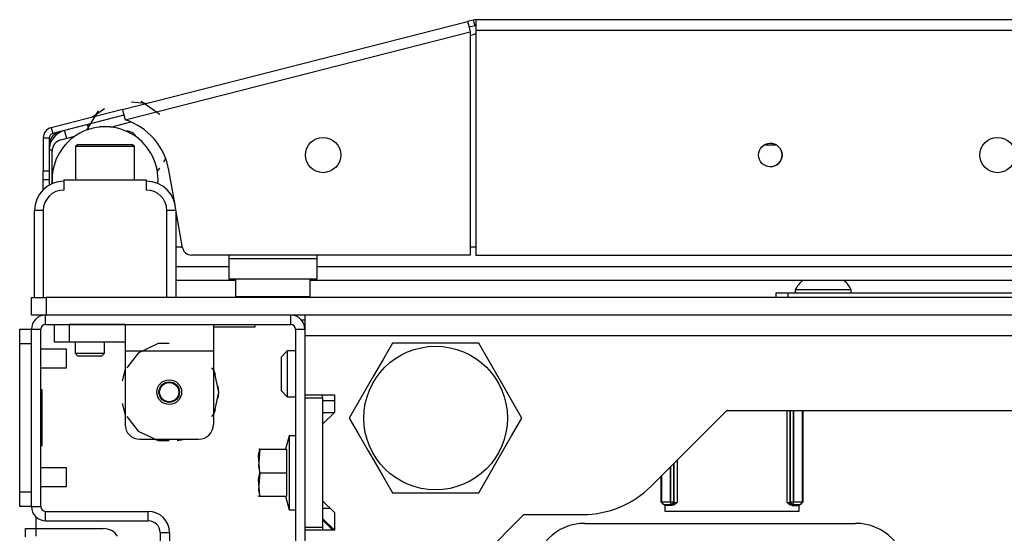
# Model space of a CAD drawing. Units: inches. Extents: x -226 to 36, y -57 to 163.
# Drawn here: x -140 to -134, y -16 to -13 of the extents above; entities that cross this region are included whole.
import ezdxf

# ---------------------------------------------------------------- set-up
doc = ezdxf.new("R2010")
doc.units = ezdxf.units.IN
doc.header["$MEASUREMENT"] = 0
doc.layers.add('TFR-TRI', color=7, linetype='CONTINUOUS')

msp = doc.modelspace()

# ---------------------------------------------------------------- linework, layer by layer
at = {"layer": 'TFR-TRI', "color": 30, "linetype": 'Continuous'}
for p, q in [((-139.5175, -13.5598), (-137.2096, -12.9707)), ((-137.1715, -12.9609), (-137.2096, -12.9707)), ((-137.2096, -12.9707), (-137.2045, -12.9908)), ((-137.1715, -12.9609), (-137.1617, -12.9991)), ((-119.7131, -12.9587), (-137.1539, -12.9587)), ((-137.1539, -12.9587), (-137.1539, -12.9795)), ((-137.2045, -12.9908), (-137.1921, -13.0393)), ((-137.1617, -12.9991), (-137.1999, -13.0088)), ((-137.1539, -12.9795), (-137.1539, -13.0296)), ((-137.1539, -13.0296), (-119.7131, -13.0296)), ((-137.1539, -13.0296), (-137.1539, -14.5335)), ((-139.5, -13.6285), (-137.1921, -13.0393)), ((-137.1921, -13.0393), (-137.1921, -14.5335)), ((-139.5175, -13.5598), (-139.9943, -13.6815)), ((-139.5175, -13.5598), (-139.5124, -13.5799)), ((-139.5078, -13.598), (-139.9846, -13.7197)), ((-139.5124, -13.5799), (-139.5, -13.6285)), ((-139.9943, -13.6815), (-139.9846, -13.7197)), ((-140.0477, -13.7502), (-140.0477, -13.9707)), ((-140.0477, -13.7502), (-140.0083, -13.7502)), ((-140.0083, -13.7502), (-140.0083, -13.9707)), ((-140.0477, -13.9707), (-140.0083, -13.9707)), ((-140.0477, -14.0125), (-140.0477, -13.9707)), ((-140.0477, -14.0298), (-140.0477, -14.0125)), ((-140.0083, -13.9707), (-140.0083, -14.0125)), ((-140.0083, -14.0125), (-140.0083, -14.0298)), ((-139.1683, -14.1864), (-139.2073, -13.9651)), ((-140.0477, -14.0476), (-140.0477, -14.0298)), ((-140.0083, -14.0298), (-140.0477, -14.0298)), ((-140.0477, -14.0957), (-140.0477, -14.0476)), ((-139.1157, -14.4847), (-139.1627, -14.2181)), ((-137.1921, -14.5335), (-139.0576, -14.5335)), ((-137.1539, -14.5335), (-119.7131, -14.5335)), ((-138.3215, -14.9666), (-138.2977, -14.9666)), ((-140.095, -16.3643), (-140.095, -16.2874)), ((-140.1658, -16.4195), (-140.1658, -16.3643)), ((-140.1658, -16.3643), (-140.1451, -16.3643)), ((-140.1451, -16.3643), (-140.095, -16.3643)), ((-140.095, -16.4135), (-140.095, -16.3643)), ((-140.095, -16.3643), (-139.6461, -16.3643))]:
    msp.add_line(p, q, dxfattribs=at)
at = {"layer": 'TFR-TRI', "color": 95, "linetype": 'Continuous'}
for p, q in [((-137.1921, -13.0638), (-137.1642, -13.0566)), ((-139.6374, -13.5556), (-139.7179, -13.611)), ((-139.3624, -13.5202), (-139.4596, -13.5102)), ((-139.2689, -13.5939), (-139.3939, -13.5071)), ((-139.6806, -13.568), (-139.7594, -13.6981)), ((-139.7485, -13.6667), (-139.7497, -13.6694)), ((-139.7451, -13.6585), (-139.7462, -13.6613)), ((-139.5958, -13.6774), (-139.4614, -13.643)), ((-139.9294, -13.7625), (-139.8369, -13.7389)), ((-139.9887, -14.0559), (-139.9887, -13.8388)), ((-139.2404, -13.9109), (-139.2281, -13.8888)), ((-139.2847, -13.9723), (-139.2687, -13.9527)), ((-139.1619, -14.4784), (-139.1168, -14.4784)), ((-137.1919, -14.4784), (-137.1537, -14.4784)), ((-138.8076, -14.5335), (-138.8076, -14.5572)), ((-138.217, -14.5335), (-138.217, -14.5572)), ((-138.8076, -14.5572), (-138.217, -14.5572)), ((-138.8076, -14.5572), (-138.8076, -14.6546)), ((-138.217, -14.5572), (-138.217, -14.6546)), ((-138.8076, -14.6546), (-138.8076, -14.695)), ((-138.217, -14.6546), (-138.217, -14.695)), ((-138.217, -14.695), (-138.8076, -14.695))]:
    msp.add_line(p, q, dxfattribs=at)
at = {"layer": 'TFR-TRI', "color": 70, "linetype": 'Continuous'}
for p, q in [((-139.7437, -13.6926), (-139.752, -13.6603)), ((-139.8909, -13.7527), (-139.9046, -13.6993)), ((-139.9884, -13.8328), (-140.0083, -13.8328)), ((-140.0083, -14.0286), (-140.0083, -14.0658))]:
    msp.add_line(p, q, dxfattribs=at)
at = {"layer": 'TFR-TRI', "color": 252, "linetype": 'Continuous'}
for p, q in [((-139.6717, -13.6753), (-139.6721, -13.6773)), ((-139.6608, -13.6753), (-139.6717, -13.6753)), ((-139.6343, -13.6753), (-139.6608, -13.6753)), ((-139.6112, -13.6753), (-139.6343, -13.6753)), ((-139.5973, -13.6753), (-139.6112, -13.6753)), ((-139.5966, -13.6773), (-139.5969, -13.6753)), ((-139.8162, -13.7934), (-139.8312, -13.8084)), ((-139.8312, -13.8084), (-139.8312, -14.0296)), ((-139.7735, -13.8084), (-139.8312, -13.8084)), ((-139.8162, -13.7934), (-139.7815, -13.7934)), ((-139.7815, -13.7934), (-139.6905, -13.7934)), ((-139.6343, -13.8084), (-139.7735, -13.8084)), ((-139.6905, -13.7934), (-139.5781, -13.7934)), ((-139.4951, -13.8084), (-139.6343, -13.8084)), ((-139.5781, -13.7934), (-139.4872, -13.7934)), ((-139.4375, -13.8084), (-139.4951, -13.8084)), ((-139.4872, -13.7934), (-139.4525, -13.7934)), ((-139.4375, -13.8084), (-139.4525, -13.7934)), ((-139.4375, -14.0296), (-139.4375, -13.8084)), ((-135.1461, -14.7855), (-135.1231, -14.7855)), ((-135.1461, -14.817), (-135.1461, -14.7855)), ((-135.1231, -14.7855), (-135.0674, -14.7855)), ((-135.0674, -14.7855), (-130.4611, -14.7855)), ((-135.0674, -14.7855), (-135.0674, -14.817)), ((-139.9729, -14.9981), (-139.9441, -14.9981)), ((-139.9729, -15.1162), (-139.9729, -14.9981)), ((-139.9441, -14.9981), (-139.8745, -14.9981)), ((-139.5005, -14.9981), (-139.8745, -14.9981)), ((-139.8745, -14.9981), (-139.8745, -15.1162)), ((-139.5005, -14.9981), (-138.9099, -14.9981)), ((-139.5005, -14.9981), (-139.5005, -15.05)), ((-138.9099, -14.9981), (-138.9099, -15.05)), ((-139.5005, -15.05), (-139.5005, -15.1753)), ((-138.9099, -15.05), (-138.9099, -15.1753)), ((-139.9441, -15.1162), (-139.9729, -15.1162)), ((-139.8745, -15.1162), (-139.9441, -15.1162)), ((-139.5005, -15.1162), (-139.8745, -15.1162)), ((-139.2792, -15.1265), (-139.4126, -15.1908)), ((-139.2052, -15.1265), (-139.2792, -15.1265)), ((-139.5005, -15.1753), (-138.9099, -15.1753)), ((-139.5005, -15.1753), (-139.5005, -15.6674)), ((-139.4126, -15.1908), (-139.4895, -15.2872)), ((-138.9099, -15.1753), (-138.9099, -15.6674)), ((-139.5005, -15.2976), (-139.5192, -15.3742)), ((-139.5005, -15.2976), (-139.5192, -15.3742)), ((-139.5005, -15.2976), (-139.5192, -15.3742)), ((-138.9055, -15.3065), (-138.9208, -15.2872)), ((-138.896, -15.3348), (-138.9099, -15.2976)), ((-138.896, -15.3348), (-138.9099, -15.2976)), ((-138.896, -15.3348), (-138.9099, -15.2976)), ((-138.8725, -15.4509), (-138.9055, -15.3065)), ((-138.9055, -15.5952), (-138.8725, -15.4509)), ((-138.8725, -15.4509), (-138.8773, -15.4114)), ((-138.8725, -15.4509), (-138.8773, -15.4114)), ((-138.8725, -15.4509), (-138.8773, -15.4114)), ((-138.8773, -15.4903), (-138.8725, -15.4509)), ((-138.8773, -15.4903), (-138.8725, -15.4509)), ((-138.8773, -15.4903), (-138.8725, -15.4509)), ((-139.5192, -15.5275), (-139.5005, -15.6041)), ((-139.5192, -15.5275), (-139.5005, -15.6041)), ((-139.5192, -15.5275), (-139.5005, -15.6041)), ((-138.9208, -15.6145), (-138.9055, -15.5952)), ((-138.9099, -15.6041), (-138.896, -15.5669)), ((-138.9099, -15.6041), (-138.896, -15.5669)), ((-138.9099, -15.6041), (-138.896, -15.5669)), ((-135.0736, -16.1897), (-135.0736, -15.5729)), ((-135.0539, -15.5729), (-135.0539, -16.1884)), ((-135.0502, -16.1846), (-135.0502, -15.5729)), ((-135.0305, -15.5729), (-135.0305, -16.1846)), ((-135.0302, -16.1846), (-135.0302, -15.5729)), ((-134.9731, -15.5729), (-134.9731, -16.1857)), ((-134.968, -15.5729), (-134.968, -16.1863)), ((-139.4895, -15.6145), (-139.4126, -15.711)), ((-139.4126, -15.711), (-139.2792, -15.7752)), ((-139.4021, -15.7658), (-139.0083, -15.7658)), ((-139.3123, -15.7658), (-139.2588, -15.7747)), ((-139.3123, -15.7658), (-139.2588, -15.7747)), ((-139.3123, -15.7658), (-139.2588, -15.7747)), ((-139.2792, -15.7752), (-139.2052, -15.7752)), ((-139.1516, -15.7747), (-139.0981, -15.7658)), ((-139.1516, -15.7747), (-139.0981, -15.7658)), ((-139.1516, -15.7747), (-139.0981, -15.7658)), ((-135.8327, -15.9304), (-135.8327, -16.1846)), ((-135.8289, -16.1884), (-135.8289, -15.9266)), ((-135.8092, -15.907), (-135.8092, -16.1897)), ((-135.8526, -15.9504), (-135.8526, -16.1846)), ((-135.8523, -16.1846), (-135.8523, -15.9501)), ((-135.9148, -16.1863), (-135.9148, -16.0126)), ((-135.9097, -16.1857), (-135.9097, -16.0074)), ((-135.9148, -16.1863), (-135.9097, -16.1857)), ((-135.8946, -16.2059), (-135.9148, -16.1863)), ((-135.9097, -16.1857), (-135.8526, -16.1846)), ((-135.9097, -16.1857), (-135.9041, -16.1995)), ((-135.8526, -16.1846), (-135.8523, -16.1846)), ((-135.8526, -16.1846), (-135.8526, -16.1983)), ((-135.8526, -16.1983), (-135.8526, -16.2043)), ((-135.8523, -16.1846), (-135.8386, -16.1846)), ((-135.8523, -16.1846), (-135.8523, -16.1983)), ((-135.8523, -16.1983), (-135.8523, -16.2043)), ((-135.8386, -16.1846), (-135.8327, -16.1846)), ((-135.8327, -16.1846), (-135.8384, -16.1985)), ((-135.8289, -16.1884), (-135.8347, -16.2023)), ((-135.8327, -16.1846), (-135.8289, -16.1884)), ((-135.8289, -16.1884), (-135.8092, -16.1897)), ((-135.8093, -16.1899), (-135.821, -16.2004)), ((-135.8092, -16.1897), (-135.8093, -16.1899)), ((-135.0736, -16.1897), (-135.0539, -16.1884)), ((-135.0735, -16.1899), (-135.0736, -16.1897)), ((-135.0619, -16.2004), (-135.0735, -16.1899)), ((-135.0539, -16.1884), (-135.0502, -16.1846)), ((-135.0482, -16.2023), (-135.0539, -16.1884)), ((-135.0502, -16.1846), (-135.0442, -16.1846)), ((-135.0444, -16.1985), (-135.0502, -16.1846)), ((-135.0442, -16.1846), (-135.0305, -16.1846)), ((-135.0305, -16.1846), (-135.0302, -16.1846)), ((-135.0305, -16.1983), (-135.0305, -16.1846)), ((-135.0305, -16.2043), (-135.0305, -16.1983)), ((-135.0302, -16.1846), (-134.9731, -16.1857)), ((-135.0302, -16.1983), (-135.0302, -16.1846)), ((-135.0302, -16.2043), (-135.0302, -16.1983)), ((-134.968, -16.1863), (-134.9882, -16.2059)), ((-134.9788, -16.1995), (-134.9731, -16.1857)), ((-134.9731, -16.1857), (-134.968, -16.1863)), ((-135.9041, -16.1995), (-135.8907, -16.2053)), ((-135.8907, -16.2053), (-135.8946, -16.2059)), ((-135.8946, -16.2059), (-135.8883, -16.2059)), ((-135.8526, -16.2043), (-135.8907, -16.2053)), ((-135.8883, -16.2087), (-135.8883, -16.2059)), ((-135.8429, -16.2087), (-135.8883, -16.2087)), ((-135.8523, -16.2043), (-135.8526, -16.2043)), ((-135.8384, -16.1985), (-135.8523, -16.2043)), ((-135.8486, -16.2081), (-135.8523, -16.2043)), ((-135.8347, -16.2023), (-135.8486, -16.2081)), ((-135.8429, -16.2087), (-135.8486, -16.2081)), ((-135.8331, -16.207), (-135.8429, -16.2087)), ((-135.821, -16.2004), (-135.8331, -16.207)), ((-135.0498, -16.207), (-135.0619, -16.2004)), ((-135.0399, -16.2087), (-135.0498, -16.207)), ((-135.0343, -16.2081), (-135.0482, -16.2023)), ((-135.0305, -16.2043), (-135.0444, -16.1985)), ((-135.0343, -16.2081), (-135.0399, -16.2087)), ((-135.0399, -16.2087), (-134.9945, -16.2087)), ((-135.0305, -16.2043), (-135.0343, -16.2081)), ((-135.0302, -16.2043), (-135.0305, -16.2043)), ((-134.9922, -16.2053), (-135.0302, -16.2043)), ((-134.9945, -16.2059), (-134.9945, -16.2087)), ((-134.9945, -16.2059), (-134.9882, -16.2059)), ((-134.9922, -16.2053), (-134.9788, -16.1995)), ((-134.9882, -16.2059), (-134.9922, -16.2053)), ((-136.4252, -16.3288), (-134.6152, -16.3288))]:
    msp.add_line(p, q, dxfattribs=at)
at = {"layer": 'TFR-TRI', "color": 12, "linetype": 'Continuous'}
for p, q in [((-135.1412, -13.7991), (-135.2296, -13.7991)), ((-139.1618, -14.6101), (-138.8074, -14.6101)), ((-138.217, -14.6101), (-118.6501, -14.6101)), ((-138.7621, -14.7046), (-139.1618, -14.7046)), ((-118.6048, -14.7046), (-138.2622, -14.7046))]:
    msp.add_line(p, q, dxfattribs=at)
at = {"layer": 'TFR-TRI', "color": 3, "linetype": 'Continuous'}
for p, q in [((-139.9099, -14.0296), (-139.3587, -14.0296)), ((-139.9099, -14.0296), (-139.9099, -14.0985)), ((-139.3587, -14.0296), (-139.3587, -14.0985)), ((-140.1068, -14.817), (-140.1068, -14.2363)), ((-140.0895, -14.2363), (-140.1068, -14.2363)), ((-140.0477, -14.2363), (-140.0895, -14.2363)), ((-140.0477, -14.2363), (-140.0477, -14.817)), ((-139.2209, -14.817), (-139.2209, -14.2363)), ((-139.1792, -14.2363), (-139.2209, -14.2363)), ((-139.1619, -14.2363), (-139.1792, -14.2363)), ((-139.1619, -14.2363), (-139.1619, -14.817)), ((-135.0182, -14.7657), (-135.0182, -14.7855)), ((-134.9634, -14.7657), (-135.0182, -14.7657)), ((-134.8312, -14.7657), (-134.9634, -14.7657)), ((-134.6989, -14.7657), (-134.8312, -14.7657)), ((-134.6442, -14.7657), (-134.6989, -14.7657)), ((-134.6442, -14.7855), (-134.6442, -14.7657)), ((-139.8922, -15.164), (-140.0635, -15.164)), ((-139.8922, -15.1952), (-139.8922, -15.164)), ((-139.8922, -15.2577), (-139.8922, -15.1952)), ((-139.8922, -15.289), (-139.8922, -15.2577)), ((-140.0635, -15.289), (-139.8922, -15.289)), ((-139.8922, -15.9577), (-140.0635, -15.9577)), ((-139.8922, -15.9889), (-139.8922, -15.9577)), ((-139.8922, -16.0514), (-139.8922, -15.9889)), ((-139.8922, -16.0827), (-139.8922, -16.0514)), ((-140.0635, -16.0827), (-139.8922, -16.0827))]:
    msp.add_line(p, q, dxfattribs=at)
at = {"layer": 'TFR-TRI', "color": 5, "linetype": 'Continuous'}
for p, q in [((-138.7623, -14.695), (-138.7623, -14.8113)), ((-138.2623, -14.8113), (-138.2623, -14.695)), ((-138.2622, -14.8113), (-138.2622, -14.7046)), ((-138.7623, -14.8113), (-138.7288, -14.8113)), ((-138.7288, -14.8113), (-138.6373, -14.8113)), ((-138.6373, -14.8113), (-138.5123, -14.8113)), ((-138.5123, -14.8113), (-138.3873, -14.8113)), ((-138.3873, -14.8113), (-138.2958, -14.8113)), ((-138.2958, -14.8113), (-138.2623, -14.8113))]:
    msp.add_line(p, q, dxfattribs=at)
at = {"layer": 'TFR-TRI', "color": 21, "linetype": 'Continuous'}
for p, q in [((-140.1265, -14.817), (-140.0976, -14.817)), ((-140.1265, -14.9351), (-140.1265, -14.817)), ((-140.0976, -14.817), (-140.028, -14.817)), ((-116.8391, -14.817), (-140.028, -14.817)), ((-140.028, -14.817), (-140.028, -14.9351)), ((-140.0976, -14.9351), (-140.1265, -14.9351)), ((-140.028, -14.9351), (-140.0976, -14.9351)), ((-116.8391, -14.9351), (-140.028, -14.9351)), ((-138.6304, -15.0139), (-138.6304, -14.9981)), ((-138.9099, -15.0139), (-138.7876, -15.0139)), ((-138.7876, -15.0139), (-138.6754, -15.0139)), ((-138.6754, -15.0139), (-138.6304, -15.0139)), ((-138.404, -15.7422), (-138.4283, -15.8328)), ((-138.3607, -15.7422), (-138.404, -15.7422)), ((-138.404, -15.7422), (-138.404, -15.7755)), ((-138.404, -15.7755), (-138.404, -15.8662)), ((-138.6077, -15.8749), (-138.5989, -15.8328)), ((-138.5989, -15.8328), (-138.6077, -15.9482)), ((-138.6037, -15.8328), (-138.6049, -15.8328)), ((-138.5989, -15.8328), (-138.6037, -15.8328)), ((-138.5989, -15.8328), (-138.4217, -15.8328)), ((-138.4217, -15.8328), (-138.4217, -15.9903)), ((-138.404, -15.8662), (-138.404, -15.9903)), ((-138.5989, -15.9903), (-138.6077, -15.8749)), ((-138.6077, -15.9482), (-138.6034, -15.9685)), ((-138.5989, -15.9903), (-138.6077, -16.1056)), ((-138.6077, -16.0324), (-138.5989, -15.9903)), ((-138.5989, -15.9903), (-138.4217, -15.9903)), ((-138.4217, -15.9903), (-138.4217, -16.1477)), ((-138.404, -15.9903), (-138.404, -16.1143)), ((-138.5989, -16.1477), (-138.6077, -16.0324)), ((-138.6077, -16.1056), (-138.5989, -16.1477)), ((-138.404, -16.1143), (-138.404, -16.2051)), ((-138.6127, -16.1426), (-138.6103, -16.1477)), ((-138.6049, -16.1477), (-138.6037, -16.1477)), ((-138.6037, -16.1477), (-138.5989, -16.1477)), ((-138.5989, -16.1477), (-138.4217, -16.1477)), ((-138.4283, -16.1477), (-138.404, -16.2383)), ((-138.404, -16.2051), (-138.404, -16.2383)), ((-138.404, -16.2383), (-138.3607, -16.2383))]:
    msp.add_line(p, q, dxfattribs=at)
at = {"layer": 'TFR-TRI', "color": 173, "linetype": 'Continuous'}
for p, q in [((-140.032, -14.9981), (-140.032, -14.9351)), ((-138.3922, -14.9981), (-138.3922, -14.9351)), ((-140.032, -14.9981), (-138.3922, -14.9981)), ((-140.1265, -16.217), (-140.1265, -15.0296)), ((-140.1265, -15.0296), (-140.0635, -15.0296)), ((-140.0635, -16.217), (-140.0635, -15.0296)), ((-138.3607, -15.0296), (-138.3607, -16.9508)), ((-138.3607, -15.0296), (-138.2977, -15.0296)), ((-138.2977, -15.0296), (-138.2977, -15.0729)), ((-138.2977, -15.4686), (-138.2977, -15.4883)), ((-140.1265, -16.217), (-140.0635, -16.217)), ((-140.032, -16.3115), (-140.032, -16.2485)), ((-140.032, -16.2485), (-139.345, -16.2485)), ((-139.345, -16.3115), (-139.345, -16.2485)), ((-140.032, -16.3115), (-139.345, -16.3115)), ((-139.2662, -16.3902), (-139.2662, -17.5162)), ((-139.2662, -16.3902), (-139.2033, -16.3902)), ((-139.2033, -16.3902), (-139.2033, -17.5162)), ((-138.2977, -16.3544), (-138.2977, -16.3741))]:
    msp.add_line(p, q, dxfattribs=at)
at = {"layer": 'TFR-TRI', "color": 132, "linetype": 'Continuous'}
for p, q in [((-138.2977, -14.9351), (-138.2977, -14.9755)), ((-138.2977, -14.9755), (-138.2977, -15.0729)), ((-138.2977, -15.0729), (-118.5694, -15.0729)), ((-138.2977, -15.0729), (-138.2977, -15.4686)), ((-138.2977, -15.4686), (-138.1009, -15.4686)), ((-138.1009, -15.4686), (-138.1009, -15.5867)), ((-138.1009, -15.5867), (-138.1796, -15.6654)), ((-138.1796, -15.5867), (-138.1009, -15.5867)), ((-135.9829, -16.0806), (-135.4752, -15.5729)), ((-135.4752, -15.5729), (-121.3919, -15.5729)), ((-138.1796, -15.6654), (-138.1796, -16.1772)), ((-138.1796, -16.1772), (-138.1009, -16.256)), ((-138.1009, -16.256), (-138.1009, -16.3741)), ((-135.8912, -16.2058), (-135.8912, -16.2481)), ((-135.8912, -16.2481), (-134.9916, -16.2481)), ((-134.9916, -16.2481), (-134.9916, -16.2058)), ((-138.1796, -16.2954), (-138.1009, -16.3741)), ((-137.6087, -17.0454), (-136.8331, -16.2698)), ((-136.8331, -16.2698), (-136.4394, -16.2698)), ((-138.1009, -16.3741), (-138.2977, -16.3741)), ((-138.2977, -16.3741), (-138.2977, -17.0454))]:
    msp.add_line(p, q, dxfattribs=at)
at = {"layer": 'TFR-TRI', "color": 124, "linetype": 'Continuous'}
for p, q in [((-140.2052, -15.0584), (-140.2052, -15.0296)), ((-140.2052, -15.0296), (-140.1265, -15.0296)), ((-140.2052, -15.128), (-140.2052, -15.0584)), ((-140.2052, -16.1186), (-140.2052, -15.128)), ((-140.1265, -15.128), (-140.2052, -15.128)), ((-140.1265, -16.1186), (-140.1265, -15.128)), ((-140.0556, -15.4363), (-140.0635, -15.4363)), ((-140.0556, -15.8103), (-140.0556, -15.4363)), ((-140.0556, -15.8103), (-140.0635, -15.8103)), ((-140.2052, -16.1882), (-140.2052, -16.1186)), ((-140.2052, -16.1186), (-140.1265, -16.1186)), ((-140.2052, -16.217), (-140.2052, -16.1882)), ((-140.1265, -16.217), (-140.2052, -16.217))]:
    msp.add_line(p, q, dxfattribs=at)
at = {"layer": 'TFR-TRI', "color": 251, "linetype": 'Continuous'}
for p, q in [((-139.8351, -15.1162), (-139.8351, -15.191)), ((-139.6383, -15.191), (-139.6383, -15.1162)), ((-139.8351, -15.191), (-139.8154, -15.2107)), ((-139.8351, -15.191), (-139.7859, -15.191)), ((-139.7924, -15.2107), (-139.8154, -15.2107)), ((-139.7367, -15.2107), (-139.7924, -15.2107)), ((-139.7859, -15.191), (-139.6875, -15.191)), ((-139.681, -15.2107), (-139.7367, -15.2107)), ((-139.6875, -15.191), (-139.6383, -15.191)), ((-139.658, -15.2107), (-139.681, -15.2107)), ((-139.658, -15.2107), (-139.6383, -15.191))]:
    msp.add_line(p, q, dxfattribs=at)
at = {"layer": 'TFR-TRI', "color": 44, "linetype": 'Continuous'}
for p, q in [((-137.7124, -15.1241), (-137.7725, -15.2283)), ((-137.6505, -15.1241), (-137.7124, -15.1241)), ((-137.4397, -15.1241), (-137.6505, -15.1241)), ((-137.2379, -15.1241), (-137.4397, -15.1241)), ((-137.135, -15.1241), (-137.2379, -15.1241)), ((-137.0657, -15.2441), (-137.135, -15.1241)), ((-137.7725, -15.2283), (-137.8386, -15.3427)), ((-136.9726, -15.4055), (-137.0657, -15.2441)), ((-137.8386, -15.3427), (-137.9317, -15.504)), ((-136.9065, -15.5199), (-136.9726, -15.4055)), ((-137.9317, -15.504), (-138.001, -15.6241)), ((-136.8463, -15.6241), (-136.9065, -15.5199)), ((-138.001, -15.6241), (-137.9409, -15.7283)), ((-136.9157, -15.7441), (-136.8463, -15.6241)), ((-137.9409, -15.7283), (-137.8748, -15.8427)), ((-137.0088, -15.9055), (-136.9157, -15.7441)), ((-137.8748, -15.8427), (-137.7817, -16.004)), ((-137.0749, -16.0199), (-137.0088, -15.9055)), ((-137.7817, -16.004), (-137.7124, -16.1241)), ((-137.135, -16.1241), (-137.0749, -16.0199)), ((-137.7124, -16.1241), (-137.6505, -16.1241)), ((-137.6505, -16.1241), (-137.4397, -16.1241)), ((-137.4397, -16.1241), (-137.2379, -16.1241)), ((-137.2379, -16.1241), (-137.135, -16.1241))]:
    msp.add_line(p, q, dxfattribs=at)
at = {"layer": 'TFR-TRI', "color": 254, "linetype": 'Continuous'}
for p, q in [((-138.4158, -15.1753), (-138.4552, -15.2146)), ((-138.3607, -15.1753), (-138.4158, -15.1753)), ((-138.4158, -15.1753), (-138.4158, -15.2202)), ((-138.4552, -15.2481), (-138.4552, -15.2146)), ((-138.4552, -15.3288), (-138.4552, -15.2481)), ((-138.4158, -15.2202), (-138.4158, -15.3288)), ((-138.4552, -15.4095), (-138.4552, -15.3288)), ((-138.4158, -15.3288), (-138.4158, -15.4374)), ((-138.4552, -15.443), (-138.4552, -15.4095)), ((-138.4552, -15.443), (-138.4158, -15.4823)), ((-138.4552, -15.443), (-138.4158, -15.4824)), ((-138.4158, -15.4374), (-138.4158, -15.4823)), ((-138.4158, -15.4823), (-138.3607, -15.4823)), ((-138.4158, -15.4824), (-138.3607, -15.4824)), ((-138.1796, -15.506), (-138.1009, -15.506))]:
    msp.add_line(p, q, dxfattribs=at)
at = {"layer": 'TFR-TRI', "color": 215, "linetype": 'Continuous'}
for p, q in [((-138.1796, -15.4883), (-138.1796, -15.4686)), ((-138.2977, -15.4883), (-138.2977, -16.3544)), ((-138.2977, -15.4883), (-138.1796, -15.4883)), ((-138.1796, -15.4883), (-138.1796, -16.3544)), ((-138.1796, -16.2265), (-138.1304, -16.2265)), ((-138.2977, -16.3544), (-138.1796, -16.3544)), ((-138.1796, -16.3544), (-138.1796, -16.3741))]:
    msp.add_line(p, q, dxfattribs=at)
at = {"layer": 'TFR-TRI', "color": 135, "linetype": 'Continuous'}
msp.add_line((-138.1107, -16.3741), (-138.1796, -16.3052), dxfattribs=at)
at = {"layer": 'TFR-TRI', "color": 30, "linetype": 'Continuous'}
for centre, radius in [((-138.1763, -13.8643), 0.1181), ((-133.6658, -13.8643), 0.1181), ((-135.1854, -13.8643), 0.0787)]:
    msp.add_circle(centre, radius, dxfattribs=at)
at = {"layer": 'TFR-TRI', "color": 44, "linetype": 'Continuous'}
msp.add_circle((-137.4237, -15.6241), 0.4803, dxfattribs=at)
at = {"layer": 'TFR-TRI', "color": 252, "linetype": 'Continuous'}
msp.add_circle((-139.2052, -15.4509), 0.0827, dxfattribs=at)
at = {"layer": 'TFR-TRI', "color": 3, "linetype": 'Continuous'}
for radius in [0.0689, 0.064]:
    msp.add_circle((-139.2052, -15.4509), radius, dxfattribs=at)
at = {"layer": 'TFR-TRI', "color": 30, "linetype": 'Continuous'}
for centre, radius, start, end in [((-137.1539, -13.0296), 0.0709, 90, 104.32), ((-137.1539, -13.0296), 0.0315, 90, 104.32), ((-139.6338, -14.0403), 0.4331, 10, 71.99555), ((-139.9768, -13.7502), 0.0709, 104.32, 180), ((-139.9768, -13.7502), 0.0315, 104.32, 180), ((-139.0576, -14.4745), 0.0591, 190, 270), ((-139.6461, -16.4824), 0.1181, 35.68641, 90)]:
    msp.add_arc(centre, radius, start, end, dxfattribs=at)
at = {"layer": 'TFR-TRI', "color": 95, "linetype": 'Continuous'}
for centre, radius, start, end in [((-137.1057, -13.2855), 0.2362, 101.77484, 104.32), ((-139.9099, -13.8388), 0.0787, 104.32, 180), ((-135.1855, -13.8643), 0.0787, 270.03375, 90)]:
    msp.add_arc(centre, radius, start, end, dxfattribs=at)
at = {"layer": 'TFR-TRI', "color": 163, "linetype": 'Continuous'}
for start, end in [(355.815, 180), (180, 184.19062)]:
    msp.add_arc((-139.6343, -14.0296), 0.3543, start, end, dxfattribs=at)
at = {"layer": 'TFR-TRI', "color": 70, "linetype": 'Continuous'}
msp.add_arc((-139.8705, -13.8328), 0.1378, 104.32, 180, dxfattribs=at)
at = {"layer": 'TFR-TRI', "color": 3, "linetype": 'Continuous'}
for centre, radius, start, end in [((-139.9138, -13.7991), 0.0945, 95.04563, 180), ((-139.9099, -14.2363), 0.1969, 90, 180), ((-139.3587, -14.2363), 0.1969, 0, 90), ((-139.9099, -14.2363), 0.1378, 90, 180), ((-139.3587, -14.2363), 0.1378, 0, 90), ((-134.8589, -14.8439), 0.1774, 128.28485, 153.86237), ((-134.8034, -14.8439), 0.1774, 26.13763, 51.71515)]:
    msp.add_arc(centre, radius, start, end, dxfattribs=at)
at = {"layer": 'TFR-TRI', "color": 7, "linetype": 'Continuous'}
msp.add_arc((-139.4869, -13.7743), 0.0689, 26.60062, 93.3975, dxfattribs=at)
at = {"layer": 'TFR-TRI', "color": 5, "linetype": 'Continuous'}
for centre, start, end in [((-138.7223, -14.8113), 180, 188.26172), ((-138.3023, -14.8113), 351.73828, 0), ((-138.3022, -14.8113), 351.73828, 0)]:
    msp.add_arc(centre, 0.04, start, end, dxfattribs=at)
at = {"layer": 'TFR-TRI', "color": 173, "linetype": 'Continuous'}
for centre, radius, start, end in [((-140.032, -15.0296), 0.0945, 91.81266, 180), ((-138.3922, -15.0296), 0.0945, 0, 88.18734), ((-140.032, -15.0296), 0.0315, 90, 180), ((-138.3922, -15.0296), 0.0315, 0, 90), ((-140.032, -16.217), 0.0945, 180, 270), ((-140.032, -16.217), 0.0315, 180, 270), ((-139.345, -16.3902), 0.1417, 0, 90), ((-139.345, -16.3902), 0.0787, 0, 90)]:
    msp.add_arc(centre, radius, start, end, dxfattribs=at)
at = {"layer": 'TFR-TRI', "color": 252, "linetype": 'Continuous'}
for centre, radius, start, end in [((-139.4021, -15.6674), 0.0984, 180, 270), ((-139.0083, -15.6674), 0.0984, 270, 0), ((-136.4252, -16.6738), 0.345, 90, 270), ((-134.6152, -16.6738), 0.345, 270, 90)]:
    msp.add_arc(centre, radius, start, end, dxfattribs=at)
at = {"layer": 'TFR-TRI', "color": 132, "linetype": 'Continuous'}
msp.add_arc((-136.4394, -15.6241), 0.6457, 270, 315, dxfattribs=at)

doc.saveas('drawing.dxf')
